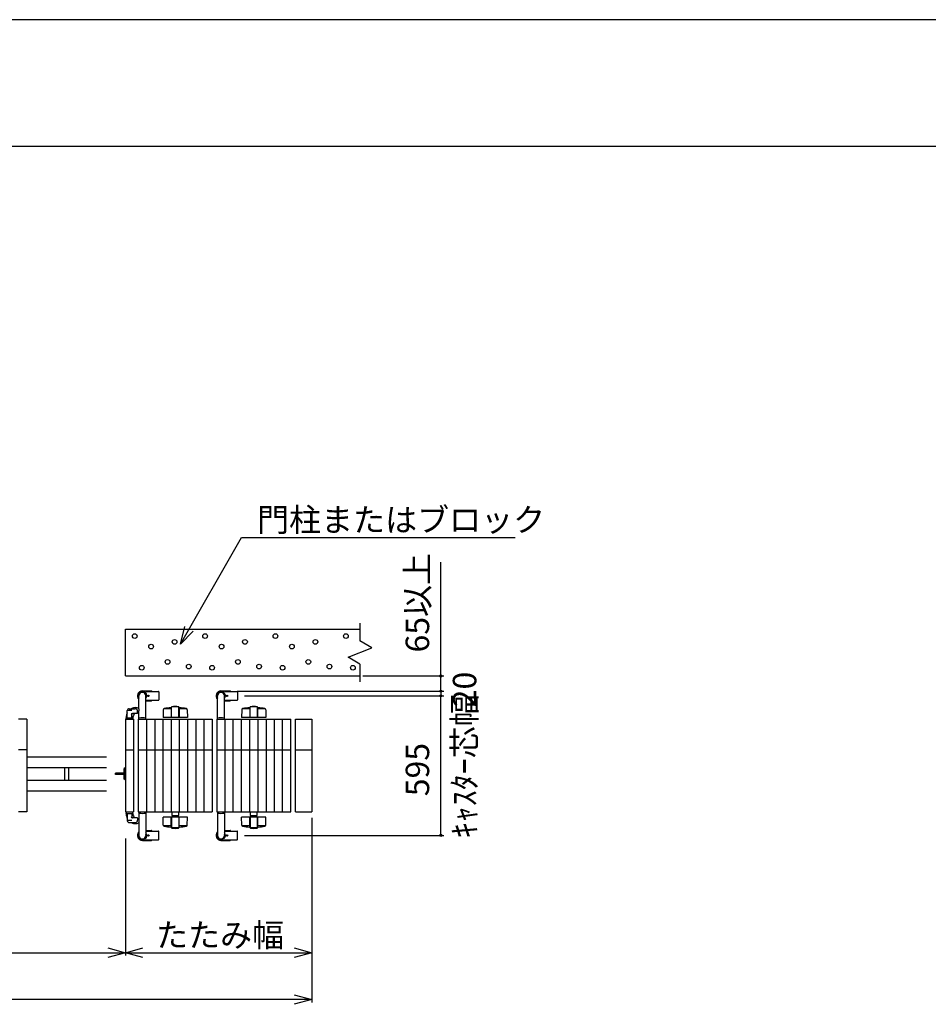
# Model space of a CAD drawing. Extents: x -62 to 383, y -58 to 271.
# Drawn here: x 75 to 152, y 187 to 271 of the extents above; entities that cross this region are included whole.
import ezdxf

# ---------------------------------------------------------------- set-up
doc = ezdxf.new("R2010")
doc.units = 0
for name, color, linetype in [('_0-0_0', 7, 'CONTINUOUS'), ('_0-1_LAYER_1', 7, 'CONTINUOUS'), ('_0-2_LAYER_2', 7, 'CONTINUOUS')]:
    doc.layers.add(name, color=color, linetype=linetype)
doc.styles.get("Standard").update_dxf_attribs({"font": 'txt', "bigfont": 'bigfont.shx'})

msp = doc.modelspace()

# ---------------------------------------------------------------- linework, layer by layer
at = {"layer": '_0-0_0', "color": 7, "linetype": 'Continuous'}
msp.add_line((383.086, 271.051), (-59.852, 271.051), dxfattribs=at)
at = {"layer": '_0-0_0', "color": 3, "linetype": 'Continuous'}
msp.add_line((366.76, 260.24), (-44.051, 260.24), dxfattribs=at)
at = {"layer": '_0-1_LAYER_1', "color": 7, "linetype": 'Continuous'}
for p, q in [((103.7, 219.6), (103.7, 218.1)), ((83.7, 219.1), (103.7, 219.1)), ((83.7, 215.1), (83.7, 219.1)), ((102.7, 216.7), (104.7, 217.5)), ((104.7, 217.5), (103.7, 218.1)), ((103.7, 216.1), (102.7, 216.7)), ((103.7, 216.1), (103.7, 214.6)), ((83.7, 215.1), (103.7, 215.1)), ((84.85, 212.294), (84.85, 213.4)), ((85.15, 213.82), (85.93, 213.82)), ((85.45, 211.4), (85.45, 213.4)), ((85.479, 213.77), (85.479, 213.78)), ((85.479, 213.77), (86.526, 213.77)), ((85.638, 213.392), (85.638, 213.408)), ((85.638, 213.408), (85.652, 213.408)), ((85.652, 213.392), (85.638, 213.392)), ((85.662, 213.432), (85.678, 213.432)), ((85.662, 213.418), (85.662, 213.432)), ((85.662, 213.368), (85.662, 213.382)), ((85.678, 213.368), (85.662, 213.368)), ((85.678, 213.432), (85.678, 213.418)), ((85.678, 213.382), (85.678, 213.368)), ((85.688, 213.408), (85.702, 213.408)), ((85.702, 213.392), (85.688, 213.392)), ((85.702, 213.408), (85.702, 213.392)), ((85.97, 213.77), (85.97, 213.78)), ((86.566, 213.73), (86.566, 213.07)), ((91.55, 211.4), (91.55, 213.4)), ((91.85, 213.82), (92.63, 213.82)), ((92.15, 211.4), (92.15, 213.4)), ((92.179, 213.77), (92.179, 213.78)), ((92.179, 213.77), (93.226, 213.77)), ((92.338, 213.392), (92.338, 213.408)), ((92.338, 213.408), (92.352, 213.408)), ((92.352, 213.392), (92.338, 213.392)), ((92.362, 213.432), (92.378, 213.432)), ((92.362, 213.418), (92.362, 213.432)), ((92.362, 213.368), (92.362, 213.382)), ((92.378, 213.368), (92.362, 213.368)), ((92.378, 213.432), (92.378, 213.418)), ((92.378, 213.382), (92.378, 213.368)), ((92.388, 213.408), (92.402, 213.408)), ((92.402, 213.392), (92.388, 213.392)), ((92.402, 213.408), (92.402, 213.392)), ((92.67, 213.77), (92.67, 213.78)), ((93.266, 213.73), (93.266, 213.07)), ((85.45, 212.98), (85.93, 212.98)), ((85.479, 213.03), (86.526, 213.03)), ((85.479, 213.02), (85.479, 213.03)), ((85.97, 213.02), (85.97, 213.03)), ((87.62, 212.405), (87.62, 211.55)), ((87.64, 212.438), (87.638, 212.432)), ((87.64, 211.55), (87.64, 212.441)), ((88.248, 212.464), (87.652, 212.464)), ((88.26, 212.439), (88.262, 212.432)), ((88.26, 211.55), (88.26, 212.438)), ((88.28, 212.405), (88.28, 211.55)), ((92.15, 212.98), (92.63, 212.98)), ((92.179, 213.03), (93.226, 213.03)), ((92.179, 213.02), (92.179, 213.03)), ((92.67, 213.02), (92.67, 213.03)), ((94.32, 212.405), (94.32, 211.55)), ((94.34, 212.438), (94.338, 212.432)), ((94.34, 211.55), (94.34, 212.441)), ((94.948, 212.464), (94.352, 212.464)), ((94.96, 212.439), (94.962, 212.432)), ((94.96, 211.55), (94.96, 212.438)), ((94.98, 212.405), (94.98, 211.55)), ((83.76, 211.565), (83.76, 211.53)), ((83.86, 211.54), (83.86, 212.14)), ((84.245, 212.14), (83.87, 212.14)), ((84.02, 212.3), (84.55, 212.3)), ((84.24, 211.54), (84.24, 211.8)), ((84.71, 211.9), (84.301, 211.9)), ((84.75, 211.94), (84.75, 212.1)), ((84.85, 211.4), (84.85, 212.106)), ((86.919, 212.213), (86.91, 211.55)), ((87.62, 212.29), (86.957, 212.29)), ((88.943, 212.29), (88.28, 212.29)), ((88.981, 212.213), (88.99, 211.55)), ((93.619, 212.213), (93.61, 211.55)), ((94.32, 212.29), (93.657, 212.29)), ((95.643, 212.29), (94.98, 212.29)), ((95.681, 212.213), (95.69, 211.55)), ((75.3, 211.4), (74.6, 211.4)), ((75.3, 211.4), (75.3, 203.5)), ((83.7, 211.4), (84.4, 211.4)), ((83.7, 211.4), (83.7, 203.5)), ((83.76, 211.4), (83.76, 211.53)), ((83.77, 211.54), (84.33, 211.54)), ((84.34, 211.53), (84.34, 211.4)), ((84.4, 211.4), (84.4, 203.5)), ((84.8, 211.4), (84.8, 203.5)), ((84.8, 211.4), (85.5, 211.4)), ((85.5, 211.4), (85.5, 203.5)), ((85.5, 211.4), (86.2, 211.4)), ((86.2, 211.4), (86.2, 203.5)), ((86.2, 211.4), (86.9, 211.4)), ((86.9, 211.4), (86.9, 203.5)), ((86.9, 211.4), (87.6, 211.4)), ((88.99, 211.55), (86.91, 211.55)), ((87.6, 211.4), (88.3, 211.4)), ((87.6, 211.4), (87.6, 203.5)), ((88.3, 211.4), (88.3, 203.5)), ((88.3, 211.4), (89, 211.4)), ((89, 211.4), (89, 203.5)), ((89, 211.4), (89.7, 211.4)), ((89.7, 211.4), (89.7, 203.5)), ((89.7, 211.4), (90.4, 211.4)), ((90.4, 211.4), (90.4, 203.5)), ((90.4, 211.4), (91.1, 211.4)), ((91.1, 211.4), (91.1, 203.5)), ((91.5, 211.4), (92.2, 211.4)), ((91.5, 211.4), (91.5, 203.5)), ((92.2, 211.4), (92.9, 211.4)), ((92.2, 203.5), (92.2, 211.4)), ((92.9, 203.5), (92.9, 211.4)), ((92.9, 211.4), (93.6, 211.4)), ((93.6, 203.5), (93.6, 211.4)), ((93.6, 211.4), (94.3, 211.4)), ((95.69, 211.55), (93.61, 211.55)), ((94.3, 211.4), (95, 211.4)), ((94.3, 203.5), (94.3, 211.4)), ((95, 211.4), (95, 203.5)), ((95, 211.4), (95.7, 211.4)), ((95.7, 211.4), (95.7, 203.5)), ((95.7, 211.4), (97.1, 211.4)), ((96.4, 211.4), (96.4, 203.5)), ((97.1, 203.5), (97.1, 211.4)), ((97.1, 211.4), (97.8, 211.4)), ((97.8, 203.5), (97.8, 211.4)), ((98.2, 203.5), (98.2, 211.4)), ((98.2, 211.4), (99.6, 211.4)), ((99.6, 211.4), (99.6, 203.5)), ((75.3, 208.8), (74.6, 208.8)), ((75.3, 208.2), (82.1, 208.2)), ((83.7, 208.8), (84.4, 208.8)), ((84.8, 208.8), (85.5, 208.8)), ((85.5, 208.8), (86.2, 208.8)), ((86.2, 208.8), (86.9, 208.8)), ((86.9, 208.8), (87.6, 208.8)), ((87.6, 208.8), (88.3, 208.8)), ((88.3, 208.8), (89, 208.8)), ((89, 208.8), (89.7, 208.8)), ((89.7, 208.8), (90.4, 208.8)), ((90.4, 208.8), (91.1, 208.8)), ((91.5, 208.8), (92.2, 208.8)), ((92.2, 208.8), (92.9, 208.8)), ((92.9, 208.8), (93.6, 208.8)), ((93.6, 208.8), (94.3, 208.8)), ((94.3, 208.8), (95, 208.8)), ((95, 208.8), (95.7, 208.8)), ((95.7, 208.8), (97.1, 208.8)), ((97.1, 208.8), (97.8, 208.8)), ((98.2, 208.8), (99.6, 208.8)), ((75.3, 207.28), (82.1, 207.28)), ((78.52, 207.28), (78.52, 206.22)), ((78.88, 206.22), (78.88, 207.28)), ((83.6, 206.81), (82.87, 206.81)), ((82.87, 206.69), (82.87, 206.81)), ((83.6, 206.69), (82.87, 206.69)), ((83.69, 207.27), (83.6, 207.21)), ((83.6, 206.29), (83.6, 207.21)), ((83.69, 207.27), (83.69, 206.23)), ((83.69, 207.27), (83.7, 207.27)), ((75.3, 206.22), (82.1, 206.22)), ((83.69, 206.23), (83.6, 206.29)), ((83.69, 206.23), (83.7, 206.23)), ((75.3, 205.3), (82.1, 205.3)), ((75.3, 203.5), (74.6, 203.5)), ((83.7, 203.5), (84.4, 203.5)), ((83.76, 203.5), (83.76, 203.37)), ((83.76, 203.335), (83.76, 203.37)), ((83.77, 203.36), (84.33, 203.36)), ((83.86, 203.36), (83.86, 202.76)), ((84.24, 203.36), (84.24, 203.1)), ((84.34, 203.37), (84.34, 203.5)), ((84.8, 203.5), (85.5, 203.5)), ((84.85, 203.5), (84.85, 202.794)), ((85.45, 203.5), (85.45, 201.5)), ((85.5, 203.5), (86.2, 203.5)), ((86.2, 203.5), (86.9, 203.5)), ((86.9, 203.5), (87.6, 203.5)), ((87.6, 203.5), (88.3, 203.5)), ((87.65, 203.5), (87.65, 203.2)), ((87.65, 203.2), (88.25, 203.2)), ((88.25, 203.2), (88.25, 203.5)), ((88.3, 203.5), (89, 203.5)), ((89, 203.5), (89.7, 203.5)), ((89.7, 203.5), (90.4, 203.5)), ((90.4, 203.5), (91.1, 203.5)), ((91.5, 203.5), (92.2, 203.5)), ((91.55, 203.5), (91.55, 201.5)), ((92.15, 203.5), (92.15, 201.5)), ((92.2, 203.5), (92.9, 203.5)), ((92.9, 203.5), (93.6, 203.5)), ((93.6, 203.5), (94.3, 203.5)), ((94.3, 203.5), (95, 203.5)), ((94.35, 203.5), (94.35, 203.2)), ((94.35, 203.2), (94.95, 203.2)), ((94.95, 203.2), (94.95, 203.5)), ((95, 203.5), (96.4, 203.5)), ((96.4, 203.5), (97.1, 203.5)), ((97.1, 203.5), (97.8, 203.5)), ((98.2, 203.5), (99.6, 203.5)), ((84.245, 202.76), (83.87, 202.76)), ((84.02, 202.6), (84.55, 202.6)), ((84.71, 203), (84.301, 203)), ((84.75, 202.96), (84.75, 202.8)), ((84.85, 202.606), (84.85, 201.5)), ((86.919, 202.387), (86.91, 203.05)), ((88.99, 203.05), (86.91, 203.05)), ((87.62, 202.195), (87.62, 203.05)), ((87.64, 203.05), (87.64, 202.159)), ((88.26, 203.05), (88.26, 202.162)), ((88.28, 202.195), (88.28, 203.05)), ((88.981, 202.387), (88.99, 203.05)), ((93.619, 202.387), (93.61, 203.05)), ((95.69, 203.05), (93.61, 203.05)), ((94.32, 202.195), (94.32, 203.05)), ((94.34, 203.05), (94.34, 202.159)), ((94.96, 203.05), (94.96, 202.162)), ((94.98, 202.195), (94.98, 203.05)), ((95.681, 202.387), (95.69, 203.05)), ((85.45, 201.92), (85.93, 201.92)), ((85.479, 201.88), (85.479, 201.87)), ((85.479, 201.87), (86.526, 201.87)), ((85.652, 201.508), (85.638, 201.508)), ((85.638, 201.508), (85.638, 201.492)), ((85.638, 201.492), (85.652, 201.492)), ((85.678, 201.532), (85.662, 201.532)), ((85.662, 201.532), (85.662, 201.518)), ((85.662, 201.482), (85.662, 201.468)), ((85.678, 201.518), (85.678, 201.532)), ((85.678, 201.468), (85.678, 201.482)), ((85.702, 201.508), (85.688, 201.508)), ((85.688, 201.492), (85.702, 201.492)), ((85.702, 201.492), (85.702, 201.508)), ((85.97, 201.88), (85.97, 201.87)), ((86.566, 201.17), (86.566, 201.83)), ((87.62, 202.31), (86.957, 202.31)), ((87.64, 202.162), (87.638, 202.168)), ((88.248, 202.136), (87.652, 202.136)), ((88.26, 202.161), (88.262, 202.168)), ((88.943, 202.31), (88.28, 202.31)), ((92.15, 201.92), (92.63, 201.92)), ((92.179, 201.88), (92.179, 201.87)), ((92.179, 201.87), (93.226, 201.87)), ((92.352, 201.508), (92.338, 201.508)), ((92.338, 201.508), (92.338, 201.492)), ((92.338, 201.492), (92.352, 201.492)), ((92.378, 201.532), (92.362, 201.532)), ((92.362, 201.532), (92.362, 201.518)), ((92.362, 201.482), (92.362, 201.468)), ((92.378, 201.518), (92.378, 201.532)), ((92.378, 201.468), (92.378, 201.482)), ((92.402, 201.508), (92.388, 201.508)), ((92.388, 201.492), (92.402, 201.492)), ((92.402, 201.492), (92.402, 201.508)), ((92.67, 201.88), (92.67, 201.87)), ((93.266, 201.17), (93.266, 201.83)), ((94.32, 202.31), (93.657, 202.31)), ((94.34, 202.162), (94.338, 202.168)), ((94.948, 202.136), (94.352, 202.136)), ((94.96, 202.161), (94.962, 202.168)), ((95.643, 202.31), (94.98, 202.31)), ((85.15, 201.08), (85.93, 201.08)), ((85.479, 201.13), (86.526, 201.13)), ((85.479, 201.13), (85.479, 201.12)), ((85.662, 201.468), (85.678, 201.468)), ((85.97, 201.13), (85.97, 201.12)), ((91.85, 201.08), (92.63, 201.08)), ((92.179, 201.13), (93.226, 201.13)), ((92.179, 201.13), (92.179, 201.12)), ((92.362, 201.468), (92.378, 201.468)), ((92.67, 201.13), (92.67, 201.12))]:
    msp.add_line(p, q, dxfattribs=at)
for centre, radius in [((84.5, 218.5), 0.2), ((90.5, 218.5), 0.2), ((96.5, 218.5), 0.2), ((102.5, 218.5), 0.2), ((85.9, 217.6), 0.2), ((87.9, 218), 0.2), ((91.9, 217.6), 0.2), ((93.9, 218), 0.2), ((97.9, 217.6), 0.2), ((99.9, 218), 0.2), ((85.1, 215.8), 0.2), ((87.3, 216.3), 0.2), ((89.1, 215.9), 0.2), ((91.1, 215.8), 0.2), ((93.3, 216.3), 0.2), ((95.1, 215.9), 0.2), ((97.1, 215.8), 0.2), ((99.3, 216.3), 0.2), ((101.1, 215.9), 0.2), ((103.1, 215.8), 0.2), ((85.67, 213.4), 0.06), ((92.37, 213.4), 0.06), ((85.67, 201.5), 0.06), ((92.37, 201.5), 0.06)]:
    msp.add_circle(centre, radius, dxfattribs=at)
for centre, radius, start, end in [((85.15, 213.4), 0.42, 90, 224.41531), ((85.15, 213.4), 0.38, 322.13635, 217.86365), ((85.15, 213.4), 0.32, 339.63587, 200.36413), ((85.15, 213.4), 0.3, 0, 180), ((85.439, 213.78), 0.04, 0, 90), ((85.652, 213.418), 0.01, 270, 0), ((85.652, 213.382), 0.01, 0, 90), ((85.688, 213.418), 0.01, 180, 270), ((85.688, 213.382), 0.01, 90, 180), ((85.93, 213.78), 0.04, 0, 90), ((86.526, 213.73), 0.04, 0, 90), ((91.85, 213.4), 0.42, 90, 224.41531), ((91.85, 213.4), 0.38, 322.13635, 217.86365), ((91.85, 213.4), 0.32, 339.63587, 200.36413), ((91.85, 213.4), 0.3, 0, 180), ((92.139, 213.78), 0.04, 0, 90), ((92.352, 213.418), 0.01, 270, 0), ((92.352, 213.382), 0.01, 0, 90), ((92.388, 213.418), 0.01, 180, 270), ((92.388, 213.382), 0.01, 90, 180), ((92.63, 213.78), 0.04, 0, 90), ((93.226, 213.73), 0.04, 0, 90), ((84.59, 211.565), 0.83, 90, 117.68169), ((84.59, 212), 0.395, 53.1301, 90), ((85.439, 213.02), 0.04, 285.8728, 0), ((85.93, 213.02), 0.04, 270, 0), ((86.526, 213.07), 0.04, 270, 0), ((87.95, 207.809), 4.6, 94.44025, 101.93446), ((87.59, 212.445), 0.05, 274.44025, 344.5428), ((87.67, 212.441), 0.03, 102.94408, 180), ((87.95, 211.222), 1.28, 77.05592, 102.94408), ((88.23, 212.441), 0.03, 355.67038, 77.05592), ((88.31, 212.445), 0.05, 195.4572, 265.55975), ((87.95, 207.809), 4.6, 78.06554, 85.55975), ((92.139, 213.02), 0.04, 285.8728, 0), ((92.63, 213.02), 0.04, 270, 0), ((93.226, 213.07), 0.04, 270, 0), ((94.65, 207.809), 4.6, 94.44025, 101.93446), ((94.29, 212.445), 0.05, 274.44025, 344.5428), ((94.37, 212.441), 0.03, 102.94408, 180), ((94.65, 211.222), 1.28, 77.05592, 102.94408), ((94.93, 212.441), 0.03, 355.67038, 77.05592), ((95.01, 212.445), 0.05, 195.4572, 265.55975), ((94.65, 207.809), 4.6, 78.06554, 85.55975), ((84.59, 211.565), 0.83, 151.58428, 180), ((84.02, 212.14), 0.16, 90, 180), ((83.87, 212.13), 0.01, 90, 180), ((84.301, 211.8), 0.1, 90, 180), ((84.34, 211.8), 0.1, 90, 180), ((84.86, 211.526), 0.52, 133.96825, 180), ((84.55, 212.1), 0.2, 0, 90), ((84.71, 211.94), 0.04, 270, 0), ((84.59, 212.4), 0.395, 293.89509, 306.8699), ((84.74, 212.2), 0.145, 306.8699, 53.1301), ((87.019, 212.212), 0.1, 101.93446, 179.18434), ((88.881, 212.212), 0.1, 0.81566, 78.06554), ((93.719, 212.212), 0.1, 101.93446, 179.18434), ((95.581, 212.212), 0.1, 0.81566, 78.06554), ((83.77, 211.53), 0.01, 90, 180), ((84.33, 211.53), 0.01, 0, 90), ((85.15, 207.314), 4.204, 86.16273, 93.83727), ((85.43, 211.488), 0.02, 0, 86.16273), ((91.57, 211.488), 0.02, 93.83727, 180), ((91.85, 207.314), 4.204, 86.16273, 93.83727), ((92.13, 211.488), 0.02, 0, 86.16273), ((83.77, 203.37), 0.01, 180, 270), ((84.59, 203.335), 0.83, 180, 208.41572), ((84.33, 203.37), 0.01, 270, 0), ((84.86, 203.374), 0.52, 180, 226.03175), ((85.15, 207.586), 4.204, 266.16273, 273.83727), ((85.43, 203.412), 0.02, 273.83727, 0), ((91.57, 203.412), 0.02, 180, 266.16273), ((91.85, 207.586), 4.204, 266.16273, 273.83727), ((92.13, 203.412), 0.02, 273.83727, 0), ((83.87, 202.77), 0.01, 180, 270), ((84.02, 202.76), 0.16, 180, 270), ((84.301, 203.1), 0.1, 180, 270), ((84.59, 203.335), 0.83, 242.31831, 270), ((84.34, 203.1), 0.1, 180, 270), ((84.55, 202.8), 0.2, 270, 0), ((84.59, 202.9), 0.395, 270, 306.8699), ((84.71, 202.96), 0.04, 0, 90), ((84.59, 202.5), 0.395, 53.1301, 66.10491), ((84.74, 202.7), 0.145, 306.8699, 53.1301), ((87.019, 202.388), 0.1, 180.81566, 258.06554), ((88.881, 202.388), 0.1, 281.93446, 359.18434), ((93.719, 202.388), 0.1, 180.81566, 258.06554), ((95.581, 202.388), 0.1, 281.93446, 359.18434), ((85.15, 201.5), 0.42, 135.58469, 270), ((85.15, 201.5), 0.38, 142.13635, 37.86365), ((85.15, 201.5), 0.32, 159.63587, 20.36413), ((85.15, 201.5), 0.3, 180, 0), ((85.439, 201.88), 0.04, 0, 74.1272), ((85.652, 201.518), 0.01, 270, 0), ((85.652, 201.482), 0.01, 0, 90), ((85.688, 201.518), 0.01, 180, 270), ((85.688, 201.482), 0.01, 90, 180), ((85.93, 201.88), 0.04, 360, 90), ((86.526, 201.83), 0.04, 0, 90), ((87.95, 206.791), 4.6, 258.06554, 265.55975), ((87.59, 202.155), 0.05, 15.4572, 85.55975), ((87.67, 202.159), 0.03, 180, 257.05592), ((87.95, 203.378), 1.28, 257.05592, 282.94408), ((88.23, 202.159), 0.03, 282.94408, 4.32962), ((88.31, 202.155), 0.05, 94.44025, 164.5428), ((87.95, 206.791), 4.6, 274.44025, 281.93446), ((91.85, 201.5), 0.42, 135.58469, 270), ((91.85, 201.5), 0.38, 142.13635, 37.86365), ((91.85, 201.5), 0.32, 159.63587, 20.36413), ((91.85, 201.5), 0.3, 180, 0), ((92.139, 201.88), 0.04, 0, 74.1272), ((92.352, 201.518), 0.01, 270, 0), ((92.352, 201.482), 0.01, 0, 90), ((92.388, 201.518), 0.01, 180, 270), ((92.388, 201.482), 0.01, 90, 180), ((92.63, 201.88), 0.04, 360, 90), ((93.226, 201.83), 0.04, 0, 90), ((94.65, 206.791), 4.6, 258.06554, 265.55975), ((94.29, 202.155), 0.05, 15.4572, 85.55975), ((94.37, 202.159), 0.03, 180, 257.05592), ((94.65, 203.378), 1.28, 257.05592, 282.94408), ((94.93, 202.159), 0.03, 282.94408, 4.32962), ((95.01, 202.155), 0.05, 94.44025, 164.5428), ((94.65, 206.791), 4.6, 274.44025, 281.93446), ((85.439, 201.12), 0.04, 270, 0), ((85.93, 201.12), 0.04, 270, 0), ((86.526, 201.17), 0.04, 270, 0), ((92.139, 201.12), 0.04, 270, 0), ((92.63, 201.12), 0.04, 270, 0), ((93.226, 201.17), 0.04, 270, 0)]:
    msp.add_arc(centre, radius, start, end, dxfattribs=at)
at = {"layer": '_0-2_LAYER_2', "color": 7, "linetype": 'Continuous'}
for p, q in [((88.398, 217.806), (93.596, 226.91)), ((93.596, 226.91), (94.096, 226.91)), ((94.096, 226.91), (116.929, 226.91)), ((110.6, 215.1), (110.6, 224.8)), ((88.398, 217.806), (88.776, 219.312)), ((89.479, 218.922), (88.398, 217.806)), ((103.95, 215.1), (110.85, 215.1)), ((110.6, 213.8), (110.6, 215.1)), ((93.266, 213.8), (110.85, 213.8)), ((93.85, 213.4), (110.85, 213.4)), ((110.6, 213.8), (110.6, 213.4)), ((110.6, 201.5), (110.6, 213.4)), ((99.6, 203), (99.6, 187.253)), ((93.85, 201.5), (110.85, 201.5)), ((83.7, 201.25), (83.7, 191.253)), ((-22.1, 191.503), (83.7, 191.503)), ((82.2, 191.905), (83.7, 191.503)), ((83.7, 191.503), (82.2, 191.101)), ((83.7, 191.503), (85.2, 191.905)), ((85.2, 191.101), (83.7, 191.503)), ((83.7, 191.503), (99.6, 191.503)), ((98.1, 191.905), (99.6, 191.503)), ((99.6, 191.503), (98.1, 191.101)), ((99.6, 187.503), (-26.5, 187.503)), ((98.1, 187.905), (99.6, 187.503)), ((99.6, 187.503), (98.1, 187.101))]:
    msp.add_line(p, q, dxfattribs=at)
for centre in [(110.6, 215.1), (110.6, 213.8), (110.6, 213.4), (110.6, 201.5)]:
    msp.add_circle(centre, 0.0938, dxfattribs=at)

# ---------------------------------------------------------------- texts
at = {"layer": '_0-2_LAYER_2', "color": 7}
for s, p in [('門柱またはブロック', (94.929, 227.41)), ('たたみ幅', (86.317, 192.003))]:
    msp.add_text(s, height=2, dxfattribs=at).set_placement(p)
for s, p in [('65以上', (109.6, 217.1)), ('20', (113.621, 212.428)), ('ｷｬｽﾀｰ芯幅', (113.608, 201.255)), ('595', (109.6, 204.842))]:
    msp.add_text(s, height=2, rotation=90, dxfattribs=at).set_placement(p)

doc.saveas('drawing.dxf')
